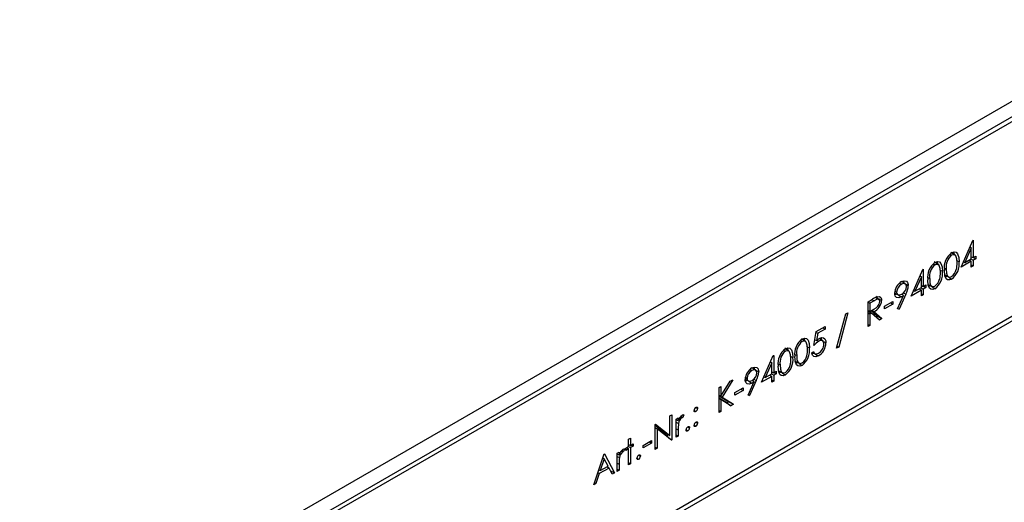
# Model space of a CAD drawing. Units: millimetres. Extents: x 70 to 4130, y 70 to 2900.
# Drawn here: x 3399 to 3560, y 2568 to 2647 of the extents above; entities that cross this region are included whole.
import ezdxf

# ---------------------------------------------------------------- set-up
doc = ezdxf.new("R2010")
doc.units = ezdxf.units.MM
doc.header["$LTSCALE"] = 10
doc.layers.add('HAURATON_PRODUCT_CONTOUR', color=7, linetype='Continuous', lineweight=25)

msp = doc.modelspace()

# ---------------------------------------------------------------- linework, layer by layer
at = {"layer": 'HAURATON_PRODUCT_CONTOUR'}
for p, q in [((3748.88, 2742.34), (3047.5, 2337.44)), ((3049.52, 2336.11), (3751.12, 2741.13)), ((3751.68, 2740.65), (3049.65, 2335.37)), ((3049.21, 2303.33), (3752.12, 2709.12)), ((3752.66, 2708.62), (3049.36, 2302.61)), ((3552.68, 2606.77), (3554.61, 2611.13)), ((3554.16, 2610.1), (3554.36, 2609.93)), ((3554.61, 2611.13), (3554.68, 2611.17)), ((3554.68, 2611.17), (3554.68, 2608.34)), ((3550.86, 2608.9), (3551.15, 2608.72)), ((3551.71, 2608.74), (3551.03, 2609.2)), ((3554.36, 2609.93), (3553.3, 2607.55)), ((3554.36, 2608.16), (3554.36, 2609.93)), ((3554.36, 2608.49), (3554.68, 2608.34)), ((3554.68, 2608.34), (3555.08, 2608.58)), ((3555.08, 2608.58), (3555.08, 2608.16)), ((3548.14, 2607.33), (3548.43, 2607.15)), ((3548.99, 2607.17), (3548.31, 2607.63)), ((3552.02, 2607.86), (3552.36, 2607.68)), ((3554.36, 2607.74), (3552.68, 2606.77)), ((3553.07, 2607.65), (3553.3, 2607.55)), ((3553.3, 2607.55), (3554.36, 2608.16)), ((3554.03, 2607.97), (3554.36, 2607.74)), ((3554.31, 2608.13), (3554.68, 2607.92)), ((3554.36, 2606.8), (3554.36, 2607.74)), ((3554.36, 2607.16), (3554.68, 2606.98)), ((3554.68, 2606.98), (3554.36, 2606.8)), ((3555.08, 2608.16), (3554.68, 2607.92)), ((3554.68, 2607.92), (3554.68, 2606.98)), ((3554.72, 2608.37), (3555.08, 2608.16)), ((3544.52, 2602.06), (3546.45, 2606.42)), ((3546.2, 2605.22), (3545.15, 2602.84)), ((3546, 2605.39), (3546.2, 2605.22)), ((3546.2, 2603.45), (3546.2, 2605.22)), ((3546.45, 2606.42), (3546.52, 2606.46)), ((3546.52, 2606.46), (3546.52, 2603.63)), ((3549.3, 2606.29), (3549.64, 2606.11)), ((3549.92, 2605.56), (3550.65, 2605.2)), ((3549.98, 2606.64), (3550.28, 2606.48)), ((3550.44, 2605.29), (3550.13, 2605.17)), ((3542.66, 2604.17), (3542.96, 2603.98)), ((3543.54, 2604.06), (3543, 2604.42)), ((3546.2, 2603.78), (3546.52, 2603.63)), ((3546.52, 2603.63), (3546.92, 2603.87)), ((3546.56, 2603.66), (3546.92, 2603.45)), ((3546.92, 2603.87), (3546.92, 2603.45)), ((3547.2, 2603.99), (3547.93, 2603.63)), ((3547.26, 2605.07), (3547.56, 2604.91)), ((3547.72, 2603.72), (3547.41, 2603.6)), ((3541.85, 2602.55), (3542.41, 2602.28)), ((3542.22, 2602.38), (3541.89, 2602.26)), ((3541.9, 2602.85), (3542.17, 2602.71)), ((3542.32, 2599.95), (3543.3, 2602.17)), ((3543.66, 2602.36), (3542.57, 2599.89)), ((3543.02, 2602.4), (3543.3, 2602.17)), ((3543.26, 2602.58), (3543.66, 2602.36)), ((3546.2, 2603.03), (3544.52, 2602.06)), ((3544.91, 2602.94), (3545.15, 2602.84)), ((3545.15, 2602.84), (3546.2, 2603.45)), ((3545.87, 2603.26), (3546.2, 2603.03)), ((3546.15, 2603.42), (3546.52, 2603.21)), ((3546.2, 2602.09), (3546.2, 2603.03)), ((3546.2, 2602.45), (3546.52, 2602.27)), ((3546.52, 2602.27), (3546.2, 2602.09)), ((3546.92, 2603.45), (3546.52, 2603.21)), ((3546.52, 2603.21), (3546.52, 2602.27)), ((3537.5, 2601.14), (3538.2, 2601.55)), ((3537.5, 2597.06), (3537.5, 2601.14)), ((3537.5, 2601.09), (3537.81, 2600.91)), ((3538.48, 2601.29), (3537.81, 2600.91)), ((3537.81, 2600.91), (3537.81, 2599.55)), ((3538.13, 2601.51), (3538.48, 2601.29)), ((3539.21, 2601.52), (3538.74, 2601.84)), ((3538.95, 2601.93), (3538.97, 2601.72)), ((3540.17, 2600.39), (3541.53, 2601.17)), ((3541.53, 2600.75), (3540.17, 2599.97)), ((3541.17, 2600.96), (3541.53, 2600.75)), ((3541.53, 2601.17), (3541.53, 2600.75)), ((3532.37, 2593.53), (3533.85, 2599.15)), ((3534.19, 2599.34), (3532.71, 2593.72)), ((3533.85, 2599.15), (3534.19, 2599.34)), ((3537.5, 2599.7), (3537.81, 2599.55)), ((3537.5, 2599.66), (3538.07, 2599.28)), ((3537.5, 2599.31), (3537.81, 2599.13)), ((3537.81, 2599.55), (3538.46, 2599.92)), ((3538.07, 2599.28), (3537.81, 2599.13)), ((3537.81, 2599.13), (3537.81, 2597.25)), ((3537.98, 2599.65), (3538.98, 2598.78)), ((3539.37, 2598.14), (3538.07, 2599.28)), ((3538.08, 2599.7), (3538.46, 2599.51)), ((3538.46, 2599.51), (3539.76, 2598.37)), ((3540.17, 2599.97), (3540.17, 2600.39)), ((3542.57, 2599.89), (3542.32, 2599.95)), ((3542.36, 2600.03), (3542.57, 2599.89)), ((3537.5, 2597.43), (3537.81, 2597.25)), ((3537.81, 2597.25), (3537.5, 2597.06)), ((3538.98, 2598.78), (3538.78, 2598.66)), ((3538.98, 2598.78), (3539.76, 2598.37)), ((3539.76, 2598.37), (3539.37, 2598.14)), ((3528.66, 2594), (3529.02, 2596.25)), ((3529, 2596.13), (3529.27, 2595.98)), ((3529.02, 2596.25), (3530.47, 2597.09)), ((3529.27, 2595.98), (3529.08, 2594.79)), ((3530.47, 2596.67), (3529.27, 2595.98)), ((3530.11, 2596.88), (3530.47, 2596.67)), ((3530.47, 2597.09), (3530.47, 2596.67)), ((3526.43, 2594.8), (3526.72, 2594.61)), ((3527.28, 2594.64), (3526.6, 2595.09)), ((3528.8, 2594.91), (3529.08, 2594.79)), ((3529.14, 2594.85), (3529.44, 2594.66)), ((3530.09, 2594.75), (3529.53, 2595.12)), ((3523.71, 2593.23), (3524, 2593.04)), ((3524.56, 2593.07), (3523.88, 2593.52)), ((3525.55, 2592.53), (3525.85, 2592.38)), ((3527.59, 2593.76), (3527.93, 2593.58)), ((3528.3, 2592.8), (3528.61, 2592.98)), ((3528.67, 2592.72), (3528.35, 2592.61)), ((3528.38, 2592.85), (3528.85, 2592.61)), ((3532.71, 2593.72), (3532.37, 2593.53)), ((3532.46, 2593.87), (3532.71, 2593.72)), ((3520.09, 2587.96), (3522.02, 2592.32)), ((3521.77, 2591.12), (3520.71, 2588.73)), ((3521.57, 2591.29), (3521.77, 2591.12)), ((3521.77, 2589.34), (3521.77, 2591.12)), ((3522.02, 2592.32), (3522.09, 2592.35)), ((3522.09, 2592.35), (3522.09, 2589.53)), ((3522.83, 2590.96), (3523.13, 2590.81)), ((3524.87, 2592.19), (3525.21, 2592.01)), ((3525.49, 2591.46), (3526.22, 2591.1)), ((3526.01, 2591.18), (3525.7, 2591.06)), ((3518.23, 2590.07), (3518.53, 2589.88)), ((3519.11, 2589.96), (3518.57, 2590.32)), ((3520.71, 2588.73), (3521.77, 2589.34)), ((3521.44, 2589.15), (3521.77, 2588.92)), ((3521.72, 2589.32), (3522.09, 2589.11)), ((3521.77, 2589.67), (3522.09, 2589.53)), ((3522.09, 2589.53), (3522.49, 2589.76)), ((3522.49, 2589.34), (3522.09, 2589.11)), ((3522.13, 2589.55), (3522.49, 2589.34)), ((3522.49, 2589.76), (3522.49, 2589.34)), ((3522.77, 2589.89), (3523.5, 2589.53)), ((3523.29, 2589.61), (3522.98, 2589.49)), ((3513.47, 2585.72), (3514.95, 2588.13)), ((3515.4, 2588.39), (3513.66, 2585.55)), ((3514.95, 2588.13), (3515.4, 2588.39)), ((3517.42, 2588.45), (3517.97, 2588.18)), ((3517.79, 2588.27), (3517.46, 2588.15)), ((3517.47, 2588.75), (3517.73, 2588.61)), ((3517.89, 2585.84), (3518.87, 2588.07)), ((3519.23, 2588.25), (3518.14, 2585.78)), ((3518.59, 2588.3), (3518.87, 2588.07)), ((3518.83, 2588.48), (3519.23, 2588.25)), ((3521.77, 2588.92), (3520.09, 2587.96)), ((3520.48, 2588.83), (3520.71, 2588.73)), ((3521.77, 2587.98), (3521.77, 2588.92)), ((3521.77, 2588.35), (3522.09, 2588.17)), ((3522.09, 2588.17), (3521.77, 2587.98)), ((3522.09, 2589.11), (3522.09, 2588.17)), ((3513.16, 2587.09), (3513.47, 2587.28)), ((3513.16, 2583.01), (3513.16, 2587.09)), ((3513.47, 2587.28), (3513.47, 2585.72)), ((3515.74, 2586.28), (3517.1, 2587.07)), ((3517.1, 2586.65), (3515.74, 2585.86)), ((3515.74, 2585.86), (3515.74, 2586.28)), ((3516.74, 2586.86), (3517.1, 2586.65)), ((3517.1, 2587.07), (3517.1, 2586.65)), ((3517.93, 2585.92), (3518.14, 2585.78)), ((3513.16, 2585.85), (3513.47, 2585.72)), ((3513.16, 2585.81), (3513.66, 2585.55)), ((3513.16, 2585.77), (3514.74, 2584.79)), ((3514.42, 2584.6), (3513.16, 2585.39)), ((3513.16, 2585.37), (3513.47, 2585.16)), ((3513.47, 2585.16), (3513.47, 2583.19)), ((3515.11, 2584.14), (3513.47, 2585.16)), ((3513.66, 2585.55), (3515.54, 2584.38)), ((3514.74, 2584.79), (3514.42, 2584.6)), ((3514.42, 2584.6), (3515.11, 2584.14)), ((3514.74, 2584.79), (3515.54, 2584.38)), ((3515.54, 2584.38), (3515.11, 2584.14)), ((3518.14, 2585.78), (3517.89, 2585.84)), ((3509.08, 2583.37), (3509.37, 2583.18)), ((3509.37, 2583.85), (3509.67, 2583.69)), ((3513.16, 2583.38), (3513.47, 2583.19)), ((3513.47, 2583.19), (3513.16, 2583.01)), ((3502.73, 2581.07), (3502.8, 2581.11)), ((3502.8, 2581.11), (3505.13, 2579.25)), ((3505.13, 2582.46), (3505.45, 2582.64)), ((3505.13, 2579.25), (3505.13, 2582.46)), ((3505.45, 2582.64), (3505.45, 2578.56)), ((3506.18, 2581.96), (3506.49, 2582.15)), ((3506.18, 2578.98), (3506.18, 2581.96)), ((3506.18, 2581.81), (3506.49, 2581.71)), ((3506.18, 2581.42), (3506.55, 2581.22)), ((3506.49, 2582.15), (3506.49, 2581.71)), ((3506.83, 2582.31), (3507.06, 2582.16)), ((3506.92, 2582.39), (3507.23, 2582.2)), ((3507.4, 2582.62), (3507.23, 2582.2)), ((3509.37, 2581.44), (3509.67, 2581.28)), ((3502.73, 2576.99), (3502.73, 2581.07)), ((3502.73, 2580.94), (3504.46, 2579.56)), ((3502.73, 2580.6), (3503.05, 2580.38)), ((3503.05, 2580.38), (3503.05, 2577.18)), ((3505.38, 2578.52), (3503.05, 2580.38)), ((3504.46, 2579.56), (3505.13, 2579.25)), ((3506.18, 2580.33), (3506.49, 2580.17)), ((3506.49, 2580.17), (3506.49, 2579.16)), ((3507.78, 2580.19), (3508.06, 2580.01)), ((3508.05, 2580.68), (3508.35, 2580.52)), ((3509.09, 2580.95), (3509.37, 2580.77)), ((3498.38, 2578.67), (3498.7, 2578.85)), ((3498.38, 2577.46), (3498.38, 2578.67)), ((3498.7, 2578.85), (3498.7, 2577.65)), ((3498.7, 2577.65), (3499.15, 2577.91)), ((3499.15, 2577.91), (3499.15, 2577.54)), ((3500.78, 2577.65), (3502.14, 2578.43)), ((3502.14, 2578.01), (3500.78, 2577.23)), ((3501.78, 2578.22), (3502.14, 2578.01)), ((3502.14, 2578.43), (3502.14, 2578.01)), ((3504.71, 2579.45), (3504.71, 2579.06)), ((3505, 2578.82), (3505.45, 2578.56)), ((3505.45, 2578.56), (3505.38, 2578.52)), ((3506.18, 2579.35), (3506.49, 2579.16)), ((3506.49, 2579.16), (3506.18, 2578.98)), ((3494.39, 2576.26), (3494.44, 2576.29)), ((3494.44, 2576.29), (3496.07, 2573.15)), ((3496.52, 2576.39), (3496.84, 2576.57)), ((3496.52, 2573.41), (3496.52, 2576.39)), ((3496.84, 2576.57), (3496.84, 2576.13)), ((3497.18, 2576.73), (3497.41, 2576.59)), ((3497.27, 2576.82), (3497.57, 2576.63)), ((3497.74, 2577.05), (3497.57, 2576.63)), ((3497.93, 2577.2), (3498.38, 2577.46)), ((3497.93, 2576.84), (3497.93, 2577.2)), ((3498.38, 2577.1), (3497.93, 2576.84)), ((3498.09, 2577.3), (3498.38, 2577.1)), ((3498.38, 2577.79), (3498.7, 2577.65)), ((3498.38, 2577.46), (3498.7, 2577.28)), ((3498.38, 2574.48), (3498.38, 2577.1)), ((3499.15, 2577.54), (3498.7, 2577.28)), ((3498.7, 2577.28), (3498.7, 2574.66)), ((3498.83, 2577.73), (3499.15, 2577.54)), ((3500.78, 2577.23), (3500.78, 2577.65)), ((3502.73, 2577.36), (3503.05, 2577.18)), ((3503.05, 2577.18), (3502.73, 2576.99)), ((3492.71, 2571.21), (3494.39, 2576.26)), ((3494.41, 2575.48), (3493.77, 2573.55)), ((3494.18, 2575.64), (3494.41, 2575.48)), ((3494.2, 2575.69), (3494.25, 2575.59)), ((3495.03, 2574.28), (3494.41, 2575.48)), ((3496.52, 2576.24), (3496.84, 2576.13)), ((3496.52, 2575.85), (3496.89, 2575.65)), ((3496.52, 2574.76), (3496.84, 2574.59)), ((3498.38, 2574.85), (3498.7, 2574.66)), ((3499.75, 2575.56), (3500.03, 2575.38)), ((3500.03, 2576.05), (3500.33, 2575.89)), ((3493.36, 2573.17), (3493.6, 2573.03)), ((3493.52, 2573.65), (3493.77, 2573.55)), ((3495.2, 2573.95), (3493.6, 2573.03)), ((3493.77, 2573.55), (3495.03, 2574.28)), ((3494.87, 2574.18), (3495.2, 2573.95)), ((3494.96, 2574.23), (3495.05, 2574.06)), ((3495.72, 2572.95), (3495.2, 2573.95)), ((3495.44, 2573.49), (3496.07, 2573.15)), ((3496.07, 2573.15), (3495.72, 2572.95)), ((3496.52, 2573.77), (3496.84, 2573.59)), ((3496.84, 2573.59), (3496.52, 2573.41)), ((3496.84, 2574.59), (3496.84, 2573.59)), ((3498.7, 2574.66), (3498.38, 2574.48)), ((3492.83, 2571.55), (3493.06, 2571.41)), ((3493.6, 2573.03), (3493.06, 2571.41)), ((3493.06, 2571.41), (3492.71, 2571.21))]:
    msp.add_line(p, q, dxfattribs=at)
at = {"layer": 'HAURATON_PRODUCT_CONTOUR', "flags": 128}
for points in [[(3551.14, 2609.13), (3551.57, 2609.27), (3551.88, 2609.21), (3552.13, 2608.96), (3552.32, 2608.38), (3552.36, 2607.68)], [(3552.05, 2607.5), (3552, 2608.13), (3551.81, 2608.64), (3551.63, 2608.78), (3551.39, 2608.8), (3551.15, 2608.72)], [(3551.43, 2609.2), (3551.54, 2608.97), (3551.55, 2608.85)], [(3548.42, 2607.56), (3548.85, 2607.7), (3549.16, 2607.64), (3549.41, 2607.39), (3549.6, 2606.81), (3549.64, 2606.11)], [(3549.33, 2605.93), (3549.28, 2606.56), (3549.09, 2607.07), (3548.91, 2607.21), (3548.67, 2607.23), (3548.43, 2607.15)], [(3548.71, 2607.63), (3548.82, 2607.4), (3548.83, 2607.28)], [(3551.14, 2604.84), (3550.79, 2604.7), (3550.48, 2604.73), (3550.25, 2604.9), (3550.05, 2605.34), (3549.96, 2606.3)], [(3550.28, 2606.48), (3550.32, 2605.8), (3550.44, 2605.41), (3550.61, 2605.22), (3550.86, 2605.17), (3551.15, 2605.26)], [(3543.75, 2603.63), (3543.71, 2603.87), (3543.6, 2604.02), (3543.38, 2604.1), (3543.13, 2604.06), (3542.96, 2603.98)], [(3542.97, 2604.41), (3543.4, 2604.56), (3543.75, 2604.5), (3543.96, 2604.28), (3544.06, 2603.94), (3544.07, 2603.79)], [(3543.28, 2604.46), (3543.31, 2604.39), (3543.33, 2604.18)], [(3543.52, 2604.08), (3543.55, 2604.06), (3543.77, 2603.94), (3544.07, 2603.79)], [(3548.42, 2603.27), (3548.07, 2603.13), (3547.76, 2603.16), (3547.53, 2603.33), (3547.33, 2603.77), (3547.24, 2604.73)], [(3547.56, 2604.91), (3547.6, 2604.23), (3547.72, 2603.84), (3547.89, 2603.65), (3548.14, 2603.6), (3548.43, 2603.69)], [(3550.64, 2605.16), (3550.65, 2605.15), (3550.86, 2605.02), (3551.14, 2604.84)], [(3542.93, 2601.93), (3542.51, 2601.77), (3542.16, 2601.83), (3541.95, 2602.04), (3541.85, 2602.38), (3541.85, 2602.51)], [(3542.17, 2602.71), (3542.2, 2602.48), (3542.32, 2602.33), (3542.54, 2602.25), (3542.8, 2602.29), (3542.99, 2602.38)], [(3542.45, 2602.23), (3542.58, 2602.15), (3542.93, 2601.93)], [(3547.92, 2603.59), (3547.93, 2603.58), (3548.14, 2603.45), (3548.42, 2603.27)], [(3539.4, 2601.15), (3539.35, 2601.39), (3539.24, 2601.51), (3539.08, 2601.54), (3538.85, 2601.48), (3538.48, 2601.29)], [(3538.97, 2601.72), (3539.35, 2601.53), (3539.72, 2601.34)], [(3539.01, 2601.96), (3539.36, 2601.98), (3539.59, 2601.83), (3539.7, 2601.57), (3539.72, 2601.34)], [(3526.71, 2595.02), (3527.14, 2595.17), (3527.45, 2595.11), (3527.7, 2594.85), (3527.89, 2594.28), (3527.93, 2593.58)], [(3527.62, 2593.4), (3527.57, 2594.02), (3527.38, 2594.53), (3527.2, 2594.68), (3526.96, 2594.7), (3526.72, 2594.61)], [(3526.99, 2595.12), (3527.1, 2594.87), (3527.12, 2594.75)], [(3530.29, 2594.25), (3530.23, 2594.59), (3530.09, 2594.75), (3529.9, 2594.81), (3529.67, 2594.77), (3529.44, 2594.66)], [(3529.49, 2595.11), (3529.92, 2595.27), (3530.21, 2595.24), (3530.44, 2595.06), (3530.58, 2594.74), (3530.61, 2594.42)], [(3529.79, 2595.22), (3529.84, 2595.11), (3529.86, 2594.81)], [(3530.19, 2594.64), (3530.31, 2594.57), (3530.61, 2594.42)], [(3523.99, 2593.45), (3524.42, 2593.6), (3524.73, 2593.54), (3524.98, 2593.28), (3525.17, 2592.71), (3525.21, 2592.01)], [(3524.9, 2591.83), (3524.85, 2592.45), (3524.66, 2592.96), (3524.48, 2593.11), (3524.24, 2593.13), (3524, 2593.04)], [(3524.28, 2593.52), (3524.38, 2593.3), (3524.4, 2593.18)], [(3525.85, 2592.38), (3525.89, 2591.7), (3526.01, 2591.3), (3526.18, 2591.12), (3526.43, 2591.06), (3526.72, 2591.16)], [(3529.37, 2592.27), (3528.95, 2592.12), (3528.63, 2592.18), (3528.43, 2592.38), (3528.31, 2592.72), (3528.3, 2592.8)], [(3528.61, 2592.98), (3528.71, 2592.72), (3528.87, 2592.61), (3529.11, 2592.59), (3529.39, 2592.7)], [(3528.85, 2592.6), (3528.88, 2592.58), (3529.09, 2592.45), (3529.37, 2592.27)], [(3523.13, 2590.81), (3523.17, 2590.13), (3523.29, 2589.73), (3523.46, 2589.55), (3523.71, 2589.49), (3524, 2589.59)], [(3526.71, 2590.73), (3526.36, 2590.6), (3526.04, 2590.63), (3525.82, 2590.8), (3525.62, 2591.23), (3525.53, 2592.19)], [(3526.21, 2591.05), (3526.22, 2591.05), (3526.43, 2590.91), (3526.71, 2590.73)], [(3519.32, 2589.53), (3519.28, 2589.76), (3519.17, 2589.92), (3518.95, 2590), (3518.7, 2589.96), (3518.53, 2589.88)], [(3518.54, 2590.31), (3518.96, 2590.46), (3519.32, 2590.4), (3519.53, 2590.18), (3519.63, 2589.84), (3519.64, 2589.69)], [(3518.85, 2590.35), (3518.88, 2590.29), (3518.89, 2590.07)], [(3519.08, 2589.97), (3519.12, 2589.96), (3519.34, 2589.84), (3519.64, 2589.69)], [(3523.99, 2589.16), (3523.64, 2589.03), (3523.32, 2589.06), (3523.1, 2589.23), (3522.9, 2589.66), (3522.81, 2590.62)], [(3523.49, 2589.48), (3523.5, 2589.48), (3523.71, 2589.34), (3523.99, 2589.16)], [(3518.5, 2587.82), (3518.08, 2587.67), (3517.73, 2587.73), (3517.52, 2587.94), (3517.42, 2588.27), (3517.42, 2588.41)], [(3517.73, 2588.61), (3517.77, 2588.38), (3517.89, 2588.23), (3518.1, 2588.15), (3518.37, 2588.19), (3518.56, 2588.28)], [(3518.02, 2588.13), (3518.15, 2588.05), (3518.5, 2587.82)], [(3509.37, 2583.18), (3509.26, 2583.14), (3509.18, 2583.15), (3509.12, 2583.2), (3509.08, 2583.29), (3509.08, 2583.35)], [(3509.37, 2583.86), (3509.47, 2583.9), (3509.56, 2583.89), (3509.62, 2583.85), (3509.66, 2583.78), (3509.67, 2583.69)], [(3509.37, 2581.45), (3509.47, 2581.49), (3509.56, 2581.49), (3509.62, 2581.44), (3509.66, 2581.37), (3509.67, 2581.28)], [(3508.06, 2580.01), (3507.95, 2579.98), (3507.85, 2579.99), (3507.79, 2580.05), (3507.76, 2580.15), (3507.76, 2580.18)], [(3508.06, 2580.69), (3508.16, 2580.73), (3508.24, 2580.73), (3508.31, 2580.68), (3508.34, 2580.61), (3508.35, 2580.52)], [(3509.37, 2580.77), (3509.26, 2580.73), (3509.17, 2580.75), (3509.11, 2580.81), (3509.08, 2580.91), (3509.08, 2580.94)], [(3500.03, 2575.38), (3499.93, 2575.34), (3499.83, 2575.36), (3499.77, 2575.42), (3499.74, 2575.51), (3499.74, 2575.55)], [(3500.03, 2576.06), (3500.14, 2576.1), (3500.22, 2576.1), (3500.28, 2576.05), (3500.32, 2575.98), (3500.33, 2575.89)]]:
    msp.add_lwpolyline(points, dxfattribs=at)
at = {"layer": 'HAURATON_PRODUCT_CONTOUR'}
for centre, radius, start, end in [((3552.93, 2606.72), 3, 126.6099, 188.0516), ((3552.65, 2606.84), 2.4, 128.6178, 188.5635), ((3550.21, 2605.15), 3, 126.6099, 188.0516), ((3549.93, 2605.27), 2.4, 128.6178, 188.5635), ((3549.37, 2607.28), 3.02, 305.9712, 7.6535), ((3547.69, 2607.47), 4.36, 345.7581, 0.4114), ((3546.65, 2605.71), 3.02, 305.9712, 7.6535), ((3544.97, 2605.9), 4.36, 345.7581, 0.4114), ((3550.08, 2606.8), 1.87, 304.9024, 347.7638), ((3544.19, 2602.41), 2.35, 121.2888, 177.4381), ((3543.72, 2602.62), 1.56, 119.4207, 176.6298), ((3542.25, 2603.69), 1.51, 299.5594, 357.7536), ((3540.08, 2604.15), 4.01, 333.426, 354.8676), ((3547.36, 2605.23), 1.87, 304.9024, 347.7638), ((3540.7, 2605.71), 4.39, 300.5514, 306.3676), ((3541.52, 2596.03), 6.44, 112.9261, 120.9222), ((3537.52, 2601.49), 2.2, 295.2925, 355.8904), ((3537.92, 2601.3), 1.49, 291.4041, 354.1623), ((3528.5, 2592.61), 3, 126.6099, 188.0516), ((3528.22, 2592.74), 2.4, 128.6178, 188.5635), ((3531.46, 2591.48), 3.77, 122.4441, 138.0205), ((3530.89, 2592.86), 2.65, 121.8272, 133.2058), ((3528.06, 2594.45), 2.55, 301.0675, 359.2727), ((3528.41, 2594.3), 1.88, 301.459, 358.5149), ((3525.78, 2591.04), 3, 126.6099, 188.0516), ((3525.5, 2591.17), 2.4, 128.6178, 188.5635), ((3524.94, 2593.18), 3.02, 305.9712, 7.6535), ((3523.26, 2593.37), 4.36, 345.7581, 0.4114), ((3522.22, 2591.61), 3.02, 305.9712, 7.6535), ((3520.54, 2591.8), 4.36, 345.7581, 0.4114), ((3525.65, 2592.69), 1.87, 304.9024, 347.7638), ((3519.76, 2588.3), 2.35, 121.2888, 177.4381), ((3519.29, 2588.52), 1.56, 119.4207, 176.6298), ((3517.82, 2589.59), 1.51, 299.5594, 357.7536), ((3515.65, 2590.04), 4.01, 333.426, 354.8676), ((3522.93, 2591.12), 1.87, 304.9024, 347.7638), ((3516.27, 2591.61), 4.39, 300.5514, 306.3676), ((3509.7, 2583.33), 0.627, 121.9676, 178.0324), ((3509.04, 2583.71), 0.622, 301.7484, 358.2516), ((3508.07, 2581.2), 1.66, 124.9467, 162.282), ((3514.02, 2580.29), 7.53, 172.9007, 180.9607), ((3507.94, 2581.07), 1.4, 128.7936, 173.8769), ((3507.23, 2581.86), 0.348, 90.1144, 117.9059), ((3507.34, 2582.19), 0.435, 82.7868, 120.6221), ((3509.7, 2580.92), 0.624, 121.8448, 178.1552), ((3509.04, 2581.3), 0.625, 301.8698, 358.1302), ((3508.39, 2580.16), 0.624, 121.8448, 178.1552), ((3507.73, 2580.55), 0.625, 301.8698, 358.1302), ((3498.42, 2575.63), 1.66, 124.9467, 162.282), ((3498.28, 2575.5), 1.4, 128.7936, 173.8769), ((3497.57, 2576.28), 0.348, 90.1144, 117.9059), ((3497.69, 2576.62), 0.435, 82.7868, 120.6221), ((3504.37, 2574.72), 7.53, 172.9007, 180.9607), ((3500.36, 2575.53), 0.624, 121.8448, 178.1552), ((3499.7, 2575.91), 0.625, 301.8698, 358.1302)]:
    msp.add_arc(centre, radius, start, end, dxfattribs=at)

doc.saveas('drawing.dxf')
